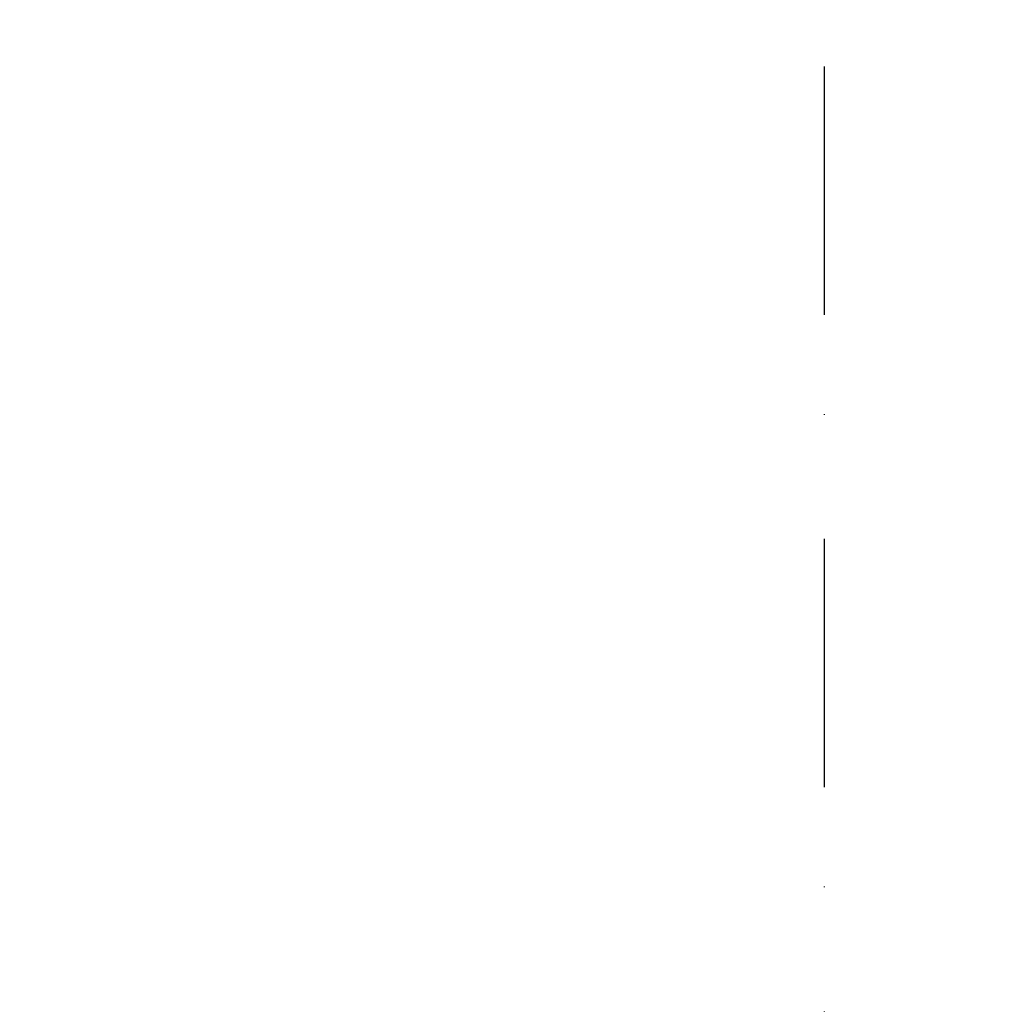
# Model space of a CAD drawing. Units: millimetres. Extents: x -2872 to 18077, y -5587 to 6025.
# Drawn here: x 492 to 632, y -276 to -136 of the extents above; entities that cross this region are included whole.
import ezdxf

# ---------------------------------------------------------------- set-up
doc = ezdxf.new("R2010")
doc.units = ezdxf.units.MM
doc.header["$MEASUREMENT"] = 0
doc.linetypes.add('Dot & Dashed', pattern=[67.027776, 35.277777, -17.638888, 0, -14.111111])
doc.layers.add('2D Drafting - General', color=7, linetype='Continuous')
doc.layers.add('Dimensioning - General', color=7, linetype='Continuous')
doc.layers.add('2D Drafting - General_Pen_No__102', color=7, linetype='Continuous', lineweight=30, true_color=0xcccccc)
doc.layers.add('Dimensioning - General_Pen_No__1', color=7, linetype='Continuous', lineweight=30)
doc.styles.add('GENERATED_STYLE_3', font='txt')
doc.dimstyles.new('GENERATED_STYLE__5', dxfattribs={"dimtxt": 200, "dimasz": 38, "dimexe": 0.18, "dimexo": 10000, "dimgap": 0.09, "dimtad": 1, "dimdec": 0, "dimzin": 0, "dimdsep": 46, "dimtxsty": 'GENERATED_STYLE_3', "dimblk": 'ARROWHEAD_2', "dimblk1": 'ARROWHEAD_2', "dimblk2": 'ARROWHEAD_2', "dimcen": 0.09, "dimclrd": 7, "dimclre": 7, "dimclrt": 7, "dimadec": 0, "dimazin": 0, "dimtfac": 1, "dimtdec": 4, "dimtmove": 0, "dimatfit": 3, "dimfxl": 1, "dimtolj": 1, "dimtzin": 0, "dimarcsym": 0})

# ---------------------------------------------------------------- blocks, each defined once
blk = doc.blocks.new('Line_15', base_point=(606.69, -2375.96))
at = {"layer": '2D Drafting - General_Pen_No__102', "color": 254, "linetype": 'Dot & Dashed', "lineweight": 30, "true_color": 0xcccccc}
blk.add_line((606.69, -2325.96), (606.69, 3990.25), dxfattribs=at)
blk = doc.blocks.new('*D40')
at = {"layer": 'Dimensioning - General_Pen_No__1', "color": 7, "linetype": 'Continuous', "lineweight": 30}
for p, q in [((-1855.04, 2197.47), (-1855.04, 2221.92)), ((-1830.04, 2183.03), (-1880.04, 2211.9)), ((-1817.54, 2197.47), (-1892.54, 2197.47)), ((-1855.04, -622.42), (-1855.04, 2197.47)), ((-1880.04, -607.98), (-1830.04, -636.85)), ((-1817.54, -622.42), (-1892.54, -622.42)), ((-1855.04, -646.87), (-1855.04, -622.42))]:
    blk.add_line(p, q, dxfattribs=at)
at = {"layer": 'Dimensioning - General_Pen_No__1', "color": 7, "lineweight": 30, "insert": (-1895.04, 444.67), "char_height": 200, "attachment_point": 7, "rotation": 90, "style": 'GENERATED_STYLE_3'}
blk.add_mtext('\\A1;{\\pql;\\fTahoma|b0|i0|c0|p34;2\xa0820}', dxfattribs=at)
blk = doc.blocks.new('ARROWHEAD_2')
at = {"color": 0, "linetype": 'Continuous', "lineweight": 0}
for p, q in [((-0.3781, -0.655), (0.3781, 0.655)), ((0, 0), (-1, 0))]:
    blk.add_line(p, q, dxfattribs=at)
blk = doc.blocks.new('*D41')
at = {"layer": 'Dimensioning - General_Pen_No__1', "color": 7, "linetype": 'Continuous', "lineweight": 30}
for p, q in [((-2235.7, 3807.45), (-2235.7, 3831.9)), ((-2210.7, 3793.02), (-2260.7, 3821.88)), ((-2198.2, 3807.45), (-2273.2, 3807.45)), ((-2235.7, -2122.42), (-2235.7, 3807.45)), ((-2260.7, -2107.98), (-2210.7, -2136.85)), ((-2198.2, -2122.42), (-2273.2, -2122.42)), ((-2235.7, -2146.87), (-2235.7, -2122.42))]:
    blk.add_line(p, q, dxfattribs=at)
at = {"layer": 'Dimensioning - General_Pen_No__1', "color": 7, "lineweight": 30, "insert": (-2275.7, 499.66), "char_height": 200, "attachment_point": 7, "rotation": 90, "style": 'GENERATED_STYLE_3'}
blk.add_mtext('\\A1;{\\pql;\\fTahoma|b0|i0|c0|p34;5\xa0930}', dxfattribs=at)

msp = doc.modelspace()

# ---------------------------------------------------------------- block references
at = {"layer": '2D Drafting - General', "color": 254, "linetype": 'Dot & Dashed', "lineweight": 30, "true_color": 0xcccccc}
msp.add_blockref('Line_15', (606.69, -2375.96), dxfattribs=at)

# ---------------------------------------------------------------- dimensions: what is measured, and where the dimension line sits
at = {"layer": 'Dimensioning - General', "color": 7, "linetype": 'Continuous', "lineweight": 30}
for base, p1, p2, picture, middle in [((-2235.7, 3807.45), (1070.52, -2122.42), (-623.31, 3807.45), '*D41', (-2375.7, 843.19)), ((-1855.04, 2197.47), (1642.6, -622.42), (-8.48, 2197.47), '*D40', (-1995.04, 788.2))]:
    dim = msp.add_linear_dim(base=base, p1=p1, p2=p2, angle=90, dimstyle='GENERATED_STYLE__5', dxfattribs=at)
    dim.commit()
    dim.dimension.update_dxf_attribs({"geometry": picture, "text_midpoint": middle, "dimtype": 160, "text_rotation": 90})

doc.saveas('drawing.dxf')
